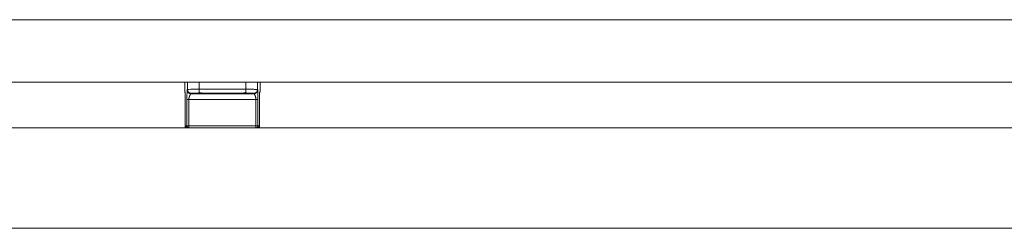
# Model space of a CAD drawing. Extents: x 1247 to 1730, y -17669 to 273.
# Drawn here: x 1267 to 1286, y -17617 to -17613 of the extents above; entities that cross this region are included whole.
import ezdxf

# ---------------------------------------------------------------- set-up
doc = ezdxf.new("R2010")
doc.units = 0
doc.header["$MEASUREMENT"] = 0
doc.layers.add('2D', color=7, linetype='CONTINUOUS', lineweight=20)

msp = doc.modelspace()

# ---------------------------------------------------------------- linework, layer by layer
at = {"layer": '2D', "extrusion": (0, 1, 2.22045e-16)}
for p, q in [((1269.858, -17614.346), (1269.858, -17614.533)), ((1269.858, -17614.346), (1269.858, -17614.533)), ((1269.858, -17614.346), (1269.858, -17614.533)), ((1269.913, -17614.494), (1269.906, -17614.502)), ((1269.913, -17614.494), (1269.906, -17614.502)), ((1269.913, -17614.346), (1269.913, -17614.494)), ((1269.913, -17614.346), (1269.913, -17614.494)), ((1270.149, -17614.346), (1270.149, -17614.492)), ((1271.091, -17614.492), (1270.149, -17614.492)), ((1271.091, -17614.346), (1271.091, -17614.492)), ((1271.091, -17614.492), (1271.091, -17614.566)), ((1271.327, -17614.346), (1271.327, -17614.494)), ((1271.327, -17614.346), (1271.327, -17614.494)), ((1271.335, -17614.502), (1271.327, -17614.494)), ((1271.335, -17614.502), (1271.327, -17614.494)), ((1271.383, -17614.346), (1271.383, -17614.533)), ((1271.383, -17614.346), (1271.383, -17614.533)), ((1271.383, -17614.346), (1271.383, -17614.533)), ((1269.866, -17614.541), (1269.858, -17614.533)), ((1269.869, -17615.272), (1269.869, -17614.699)), ((1269.869, -17615.272), (1269.869, -17614.699)), ((1269.869, -17615.272), (1269.869, -17614.699)), ((1269.903, -17614.696), (1269.903, -17615.232)), ((1269.903, -17614.696), (1269.903, -17615.232)), ((1271.298, -17614.697), (1269.942, -17614.697)), ((1269.942, -17614.697), (1269.942, -17615.233)), ((1269.942, -17614.697), (1269.942, -17615.233)), ((1269.991, -17614.574), (1269.984, -17614.581)), ((1271.256, -17614.581), (1269.984, -17614.581)), ((1271.256, -17614.581), (1269.984, -17614.581)), ((1271.006, -17614.57), (1270.235, -17614.57)), ((1271.256, -17614.581), (1271.249, -17614.574)), ((1271.298, -17615.233), (1271.298, -17614.697)), ((1271.298, -17615.233), (1271.298, -17614.697)), ((1271.338, -17615.232), (1271.337, -17614.696)), ((1271.338, -17615.232), (1271.337, -17614.696)), ((1271.373, -17614.559), (1271.372, -17615.272)), ((1271.372, -17614.699), (1271.372, -17615.272)), ((1271.372, -17614.699), (1271.372, -17614.699)), ((1271.372, -17614.699), (1271.372, -17615.272)), ((1271.372, -17614.699), (1271.372, -17614.699)), ((1271.383, -17614.533), (1271.374, -17614.541)), ((1269.874, -17615.232), (1269.903, -17615.232)), ((1269.942, -17615.233), (1269.942, -17615.272)), ((1269.942, -17615.233), (1271.298, -17615.233)), ((1269.942, -17615.233), (1269.942, -17615.272)), ((1269.942, -17615.272), (1271.298, -17615.272)), ((1269.942, -17615.272), (1269.942, -17615.272)), ((1269.942, -17615.272), (1271.298, -17615.272)), ((1269.942, -17615.272), (1269.942, -17615.272)), ((1271.298, -17615.272), (1271.298, -17615.233)), ((1271.298, -17615.272), (1271.298, -17615.233)), ((1271.298, -17615.272), (1271.299, -17615.272)), ((1271.298, -17615.272), (1271.299, -17615.272)), ((1271.338, -17615.232), (1271.367, -17615.232))]:
    msp.add_line(p, q, dxfattribs=at)
at = {"layer": '2D'}
msp.add_lwpolyline([(1252.591, -17615.272), (1360.61, -17615.272), (1360.61, -17617.299), (1252.591, -17617.299)], close=True, dxfattribs=at)
at = {"layer": '2D', "extrusion": (0, 2.22045e-16, -1)}
for centre, major_axis, ratio, start_param, end_param in [((1269.984, -17614.502), (-0.0557, 0.0557), 0.999695, -2.356042, -0.78555), ((1269.984, -17614.502), (-0.0557, 0.0557), 0.999695, -2.356042, -0.78555), ((1269.992, -17614.494), (-0.0557, 0.0557), 0.999695, -2.257889, -0.78555), ((1270.149, -17614.492), (0, -0.0787), 0, 0.344267, 1.570793), ((1269.897, -17614.533), (-0.0278, -0.0278), 0.999695, 0.079308, 0.78555), ((1269.897, -17614.533), (-0.0278, -0.0278), 0.999695, 0.079308, 0.78555), ((1269.905, -17614.541), (0.0278, 0.0278), 0.999695, -2.546148, -2.356042), ((1270.029, -17614.577), (0.0452, -0.0044), 0.027571, -3.12505, -3.07171), ((1270.235, -17614.531), (-0.0003, -0.0394), 0.403771, -0.019096, 0.000054), ((1270.339, -17614.534), (-0.0297, -0.0258), 0.999733, -0.855344, -0.656676), ((1271.249, -17614.535), (0.0034, -0.0392), 0.980396, 0.088691, 0.405101), ((1271.252, -17614.534), (-0.0297, -0.0258), 0.999726, -0.954129, -0.662364), ((1271.252, -17614.534), (-0.0167, -0.0356), 0.999306, -0.537915, -0.257924), ((1271.199, -17614.578), (0.0573, 0.0056), 0.024499, -0.06207, -0.014691), ((1271.146, -17614.533), (0.236, 0), 0.014545, 0, 0.017453), ((1271.146, -17614.533), (0.236, 0), 0.014545, 0, 0.017453), ((1269.942, -17615.232), (-0.0394, 0), 0.017452, -1.570802, -0.017456), ((1271.298, -17615.232), (0.0394, 0), 0.017452, 0.017456, 1.570802), ((1271.327, -17615.232), (0, -0.0394), 0.999848, -1.570796, -0.024495)]:
    msp.add_ellipse(centre, major_axis=major_axis, ratio=ratio, start_param=start_param, end_param=end_param, dxfattribs=at)
at = {"layer": '2D'}
for centre, major_axis, ratio, start_param, end_param in [((1270.149, -17614.494), (0.236, 0), 0.011636, 1.570796, 3.124139), ((1271.248, -17614.494), (0.0557, 0.0557), 0.999695, -2.257889, -0.785551), ((1271.256, -17614.502), (0.0557, 0.0557), 0.999695, -2.356042, -0.78555), ((1271.256, -17614.502), (0.0557, 0.0557), 0.999695, -2.356042, -0.78555), ((1269.908, -17614.699), (-0.0394, 0), 0, 0.000005, 0.017458), ((1269.908, -17614.699), (-0.0394, 0), 0, 0.000005, 0.017458), ((1269.942, -17614.696), (-0.0394, 0), 0.017452, 0.017456, 1.570802), ((1269.988, -17614.534), (0.0297, -0.0258), 0.999726, -0.954129, -0.662233), ((1269.988, -17614.534), (0.0167, -0.0356), 0.999306, -0.53793, -0.257944), ((1269.991, -17614.535), (-0.0034, -0.0392), 0.980396, 0.088691, 0.404658), ((1270.149, -17614.529), (0.0009, -0.0394), 0.063171, -0.344989, 0.000001), ((1270.901, -17614.534), (0.0297, -0.0258), 0.999733, -0.855344, -0.656503), ((1271.006, -17614.531), (0.0003, -0.0394), 0.403769, -0.019097, 0.000051), ((1271.298, -17614.696), (0.0394, 0), 0.017455, -1.570801, -0.017457), ((1271.343, -17614.533), (0.0278, -0.0278), 0.999695, 0.079228, 0.78555), ((1271.343, -17614.533), (0.0278, -0.0278), 0.999695, 0.079228, 0.78555), ((1271.335, -17614.541), (-0.0278, 0.0278), 0.999695, -2.546624, -2.356042), ((1269.913, -17615.232), (0, -0.0394), 0.999848, -1.570796, -0.024496), ((1269.942, -17615.232), (0, -0.0394), 0.999848, -1.570796, 0), ((1269.942, -17615.232), (0, -0.0394), 0.999848, -1.570796, 0), ((1271.298, -17615.232), (0, -0.0394), 0.999848, 0, 1.570796), ((1271.298, -17615.232), (0, -0.0394), 0.999848, 0, 1.570796)]:
    msp.add_ellipse(centre, major_axis=major_axis, ratio=ratio, start_param=start_param, end_param=end_param, dxfattribs=at)
for points, knots in [([(1246.607, -17613.087), (1259.93, -17613.087), (1273.253, -17613.087), (1299.926, -17613.087), (1313.275, -17613.087), (1339.948, -17613.087), (1353.271, -17613.087), (1366.594, -17613.087)], [0.0006553, 0.0006553, 0.0006553, 0.0006553, 0.3333333, 0.3333333, 0.6666667, 0.6666667, 0.9993447, 0.9993447, 0.9993447, 0.9993447]), ([(1246.607, -17614.346), (1259.93, -17614.346), (1273.253, -17614.346), (1299.926, -17614.346), (1313.275, -17614.346), (1339.948, -17614.346), (1353.271, -17614.346), (1366.594, -17614.346)], [0.0006553, 0.0006553, 0.0006553, 0.0006553, 0.3333333, 0.3333333, 0.6666667, 0.6666667, 0.9993447, 0.9993447, 0.9993447, 0.9993447]), ([(1269.906, -17614.502), (1269.906, -17614.502), (1269.905, -17614.503), (1269.905, -17614.505), (1269.905, -17614.507), (1269.905, -17614.51), (1269.905, -17614.515), (1269.905, -17614.519), (1269.904, -17614.524), (1269.904, -17614.531), (1269.904, -17614.537), (1269.904, -17614.545), (1269.904, -17614.553), (1269.904, -17614.561), (1269.904, -17614.571), (1269.904, -17614.581), (1269.903, -17614.591), (1269.903, -17614.602), (1269.903, -17614.614), (1269.903, -17614.625), (1269.903, -17614.638), (1269.903, -17614.652), (1269.903, -17614.665), (1269.903, -17614.68), (1269.903, -17614.696)], [0.0000006, 0.0000006, 0.0000006, 0.0000006, 0.125, 0.125, 0.125, 0.25, 0.25, 0.25, 0.375, 0.375, 0.375, 0.5, 0.5, 0.5, 0.625, 0.625, 0.625, 0.75, 0.75, 0.75, 0.875, 0.875, 0.875, 1, 1, 1, 1]), ([(1269.906, -17614.502), (1269.906, -17614.502), (1269.905, -17614.503), (1269.905, -17614.505), (1269.905, -17614.507), (1269.905, -17614.51), (1269.905, -17614.515), (1269.905, -17614.519), (1269.905, -17614.524), (1269.904, -17614.531), (1269.904, -17614.537), (1269.904, -17614.545), (1269.904, -17614.553), (1269.904, -17614.561), (1269.904, -17614.571), (1269.904, -17614.581), (1269.903, -17614.591), (1269.903, -17614.602), (1269.903, -17614.614), (1269.903, -17614.625), (1269.903, -17614.638), (1269.903, -17614.652), (1269.903, -17614.665), (1269.903, -17614.68), (1269.903, -17614.696)], [0.0000006, 0.0000006, 0.0000006, 0.0000006, 0.125, 0.125, 0.125, 0.25, 0.25, 0.25, 0.375, 0.375, 0.375, 0.5, 0.5, 0.5, 0.625, 0.625, 0.625, 0.75, 0.75, 0.75, 0.875, 0.875, 0.875, 1, 1, 1, 1]), ([(1271.327, -17614.494), (1271.327, -17614.494), (1271.325, -17614.494), (1271.323, -17614.494), (1271.32, -17614.494), (1271.317, -17614.494), (1271.312, -17614.494), (1271.307, -17614.493), (1271.302, -17614.493), (1271.295, -17614.493), (1271.288, -17614.493), (1271.281, -17614.493), (1271.272, -17614.493), (1271.263, -17614.493), (1271.254, -17614.492), (1271.244, -17614.492), (1271.234, -17614.492), (1271.223, -17614.492), (1271.212, -17614.492), (1271.2, -17614.492), (1271.188, -17614.492), (1271.175, -17614.492), (1271.162, -17614.492), (1271.148, -17614.492), (1271.134, -17614.492), (1271.12, -17614.492), (1271.106, -17614.492), (1271.091, -17614.492)], [0, 0, 0, 0, 0.111111, 0.111111, 0.111111, 0.222222, 0.222222, 0.222222, 0.333333, 0.333333, 0.333333, 0.444444, 0.444444, 0.444444, 0.555556, 0.555556, 0.555556, 0.666667, 0.666667, 0.666667, 0.777778, 0.777778, 0.777778, 0.888889, 0.888889, 0.888889, 1, 1, 1, 1]), ([(1271.337, -17614.696), (1271.337, -17614.695), (1271.337, -17614.695), (1271.337, -17614.694), (1271.337, -17614.691), (1271.337, -17614.689), (1271.337, -17614.686), (1271.337, -17614.683), (1271.337, -17614.68), (1271.337, -17614.677), (1271.337, -17614.674), (1271.337, -17614.67), (1271.337, -17614.667), (1271.337, -17614.664), (1271.337, -17614.661), (1271.337, -17614.658), (1271.337, -17614.656), (1271.337, -17614.654), (1271.337, -17614.652), (1271.337, -17614.65), (1271.337, -17614.649), (1271.337, -17614.648), (1271.337, -17614.644), (1271.337, -17614.641), (1271.337, -17614.638), (1271.337, -17614.634), (1271.337, -17614.631), (1271.337, -17614.627), (1271.337, -17614.624), (1271.337, -17614.62), (1271.337, -17614.617), (1271.337, -17614.616), (1271.337, -17614.615), (1271.337, -17614.614), (1271.337, -17614.611), (1271.337, -17614.609), (1271.337, -17614.607), (1271.337, -17614.603), (1271.337, -17614.6), (1271.337, -17614.596), (1271.337, -17614.593), (1271.337, -17614.59), (1271.337, -17614.587), (1271.337, -17614.585), (1271.337, -17614.583), (1271.337, -17614.581), (1271.337, -17614.58), (1271.337, -17614.578), (1271.337, -17614.577), (1271.337, -17614.574), (1271.337, -17614.571), (1271.337, -17614.568), (1271.337, -17614.565), (1271.337, -17614.562), (1271.337, -17614.56), (1271.337, -17614.557), (1271.337, -17614.555), (1271.336, -17614.553), (1271.336, -17614.553), (1271.336, -17614.552), (1271.336, -17614.552), (1271.336, -17614.549), (1271.336, -17614.547), (1271.336, -17614.544), (1271.336, -17614.542), (1271.336, -17614.54), (1271.336, -17614.537), (1271.336, -17614.535), (1271.336, -17614.533), (1271.336, -17614.531), (1271.336, -17614.531), (1271.336, -17614.531), (1271.336, -17614.531), (1271.336, -17614.529), (1271.336, -17614.527), (1271.336, -17614.525), (1271.336, -17614.524), (1271.336, -17614.522), (1271.336, -17614.52), (1271.336, -17614.519), (1271.336, -17614.517), (1271.336, -17614.516), (1271.336, -17614.515), (1271.336, -17614.515), (1271.336, -17614.515), (1271.336, -17614.514), (1271.336, -17614.513), (1271.336, -17614.512), (1271.335, -17614.511), (1271.335, -17614.51), (1271.335, -17614.509), (1271.335, -17614.508), (1271.335, -17614.507), (1271.335, -17614.506), (1271.335, -17614.506), (1271.335, -17614.506), (1271.335, -17614.505), (1271.335, -17614.505), (1271.335, -17614.505), (1271.335, -17614.504), (1271.335, -17614.504), (1271.335, -17614.503), (1271.335, -17614.503), (1271.335, -17614.503), (1271.335, -17614.502), (1271.335, -17614.502), (1271.335, -17614.502), (1271.335, -17614.502), (1271.335, -17614.502)], [0, 0, 0, 0, 0.0043755, 0.0043755, 0.0043755, 0.0274201, 0.0274201, 0.0274201, 0.0520007, 0.0520007, 0.0520007, 0.0782705, 0.0782705, 0.0782705, 0.1063918, 0.1063918, 0.1063918, 0.125, 0.125, 0.125, 0.1364829, 0.1364829, 0.1364829, 0.1685821, 0.1685821, 0.1685821, 0.2026452, 0.2026452, 0.2026452, 0.2384616, 0.2384616, 0.2384616, 0.25, 0.25, 0.25, 0.2756481, 0.2756481, 0.2756481, 0.3137262, 0.3137262, 0.3137262, 0.3522481, 0.3522481, 0.3522481, 0.375, 0.375, 0.375, 0.3908684, 0.3908684, 0.3908684, 0.4293993, 0.4293993, 0.4293993, 0.4679459, 0.4679459, 0.4679459, 0.5, 0.5, 0.5, 0.5065013, 0.5065013, 0.5065013, 0.5450497, 0.5450497, 0.5450497, 0.5835902, 0.5835902, 0.5835902, 0.6221285, 0.6221285, 0.6221285, 0.625, 0.625, 0.625, 0.6606707, 0.6606707, 0.6606707, 0.6992416, 0.6992416, 0.6992416, 0.7378086, 0.7378086, 0.7378086, 0.75, 0.75, 0.75, 0.7763333, 0.7763333, 0.7763333, 0.8147795, 0.8147795, 0.8147795, 0.8532274, 0.8532274, 0.8532274, 0.875, 0.875, 0.875, 0.8918232, 0.8918232, 0.8918232, 0.9305656, 0.9305656, 0.9305656, 0.9692253, 0.9692253, 0.9692253, 0.9999994, 0.9999994, 0.9999994, 0.9999994]), ([(1271.337, -17614.696), (1271.337, -17614.695), (1271.337, -17614.695), (1271.337, -17614.694), (1271.337, -17614.691), (1271.337, -17614.689), (1271.337, -17614.686), (1271.337, -17614.683), (1271.337, -17614.68), (1271.337, -17614.677), (1271.337, -17614.674), (1271.337, -17614.67), (1271.337, -17614.667), (1271.337, -17614.664), (1271.337, -17614.661), (1271.337, -17614.658), (1271.337, -17614.656), (1271.337, -17614.654), (1271.337, -17614.652), (1271.337, -17614.65), (1271.337, -17614.649), (1271.337, -17614.648), (1271.337, -17614.644), (1271.337, -17614.641), (1271.337, -17614.638), (1271.337, -17614.634), (1271.337, -17614.631), (1271.337, -17614.627), (1271.337, -17614.624), (1271.337, -17614.62), (1271.337, -17614.617), (1271.337, -17614.616), (1271.337, -17614.615), (1271.337, -17614.614), (1271.337, -17614.611), (1271.337, -17614.609), (1271.337, -17614.607), (1271.337, -17614.603), (1271.337, -17614.6), (1271.337, -17614.596), (1271.337, -17614.593), (1271.337, -17614.59), (1271.337, -17614.587), (1271.337, -17614.585), (1271.337, -17614.583), (1271.337, -17614.581), (1271.337, -17614.58), (1271.337, -17614.578), (1271.337, -17614.577), (1271.337, -17614.574), (1271.337, -17614.571), (1271.337, -17614.568), (1271.337, -17614.565), (1271.337, -17614.562), (1271.337, -17614.56), (1271.337, -17614.557), (1271.337, -17614.555), (1271.337, -17614.553), (1271.337, -17614.553), (1271.337, -17614.552), (1271.337, -17614.552), (1271.336, -17614.549), (1271.336, -17614.547), (1271.336, -17614.544), (1271.336, -17614.542), (1271.336, -17614.54), (1271.336, -17614.537), (1271.336, -17614.535), (1271.336, -17614.533), (1271.336, -17614.531), (1271.336, -17614.531), (1271.336, -17614.531), (1271.336, -17614.531), (1271.336, -17614.529), (1271.336, -17614.527), (1271.336, -17614.525), (1271.336, -17614.524), (1271.336, -17614.522), (1271.336, -17614.52), (1271.336, -17614.519), (1271.336, -17614.517), (1271.336, -17614.516), (1271.336, -17614.515), (1271.336, -17614.515), (1271.336, -17614.515), (1271.336, -17614.514), (1271.336, -17614.513), (1271.336, -17614.512), (1271.336, -17614.511), (1271.335, -17614.51), (1271.335, -17614.509), (1271.335, -17614.508), (1271.335, -17614.507), (1271.335, -17614.506), (1271.335, -17614.506), (1271.335, -17614.506), (1271.335, -17614.505), (1271.335, -17614.505), (1271.335, -17614.505), (1271.335, -17614.504), (1271.335, -17614.504), (1271.335, -17614.503), (1271.335, -17614.503), (1271.335, -17614.503), (1271.335, -17614.502), (1271.335, -17614.502), (1271.335, -17614.502), (1271.335, -17614.502), (1271.335, -17614.502)], [0, 0, 0, 0, 0.0043755, 0.0043755, 0.0043755, 0.0274201, 0.0274201, 0.0274201, 0.0520007, 0.0520007, 0.0520007, 0.0782705, 0.0782705, 0.0782705, 0.1063918, 0.1063918, 0.1063918, 0.125, 0.125, 0.125, 0.1364829, 0.1364829, 0.1364829, 0.1685821, 0.1685821, 0.1685821, 0.2026452, 0.2026452, 0.2026452, 0.2384616, 0.2384616, 0.2384616, 0.25, 0.25, 0.25, 0.2756481, 0.2756481, 0.2756481, 0.3137262, 0.3137262, 0.3137262, 0.3522481, 0.3522481, 0.3522481, 0.375, 0.375, 0.375, 0.3908684, 0.3908684, 0.3908684, 0.4293993, 0.4293993, 0.4293993, 0.4679459, 0.4679459, 0.4679459, 0.5, 0.5, 0.5, 0.5065013, 0.5065013, 0.5065013, 0.5450497, 0.5450497, 0.5450497, 0.5835902, 0.5835902, 0.5835902, 0.6221285, 0.6221285, 0.6221285, 0.625, 0.625, 0.625, 0.6606707, 0.6606707, 0.6606707, 0.6992416, 0.6992416, 0.6992416, 0.7378086, 0.7378086, 0.7378086, 0.75, 0.75, 0.75, 0.7763333, 0.7763333, 0.7763333, 0.8147795, 0.8147795, 0.8147795, 0.8532274, 0.8532274, 0.8532274, 0.875, 0.875, 0.875, 0.8918232, 0.8918232, 0.8918232, 0.9305656, 0.9305656, 0.9305656, 0.9692253, 0.9692253, 0.9692253, 0.9999994, 0.9999994, 0.9999994, 0.9999994]), ([(1269.867, -17614.559), (1269.865, -17614.556), (1269.864, -17614.554), (1269.86, -17614.547), (1269.859, -17614.543), (1269.858, -17614.537), (1269.858, -17614.535), (1269.858, -17614.533)], [0.079326, 0.079326, 0.079326, 0.079326, 0.3177529, 0.3177529, 0.6346904, 0.6346904, 0.788389, 0.788389, 0.788389, 0.788389]), ([(1269.869, -17614.699), (1269.869, -17614.688), (1269.869, -17614.678), (1269.869, -17614.668), (1269.869, -17614.658), (1269.869, -17614.649), (1269.869, -17614.639), (1269.869, -17614.63), (1269.868, -17614.621), (1269.868, -17614.613), (1269.868, -17614.604), (1269.868, -17614.596), (1269.868, -17614.589), (1269.868, -17614.582), (1269.868, -17614.575), (1269.868, -17614.569), (1269.868, -17614.564), (1269.867, -17614.558), (1269.867, -17614.554), (1269.867, -17614.55), (1269.867, -17614.547), (1269.867, -17614.545), (1269.866, -17614.543), (1269.866, -17614.541), (1269.866, -17614.541)], [0, 0, 0, 0, 0.125, 0.125, 0.125, 0.25, 0.25, 0.25, 0.375, 0.375, 0.375, 0.5, 0.5, 0.5, 0.625, 0.625, 0.625, 0.75, 0.75, 0.75, 0.875, 0.875, 0.875, 1, 1, 1, 1]), ([(1269.869, -17614.699), (1269.869, -17614.682), (1269.869, -17614.665), (1269.869, -17614.633), (1269.868, -17614.618), (1269.868, -17614.592), (1269.868, -17614.58), (1269.867, -17614.562), (1269.867, -17614.554), (1269.867, -17614.549), (1269.867, -17614.547), (1269.867, -17614.547)], [0, 0, 0, 0, 1.279682, 1.279682, 2.542088, 2.542088, 3.800208, 3.800208, 5.041809, 5.041809, 5.565104, 5.565104, 5.565104, 5.565104]), ([(1269.869, -17614.699), (1269.869, -17614.682), (1269.869, -17614.665), (1269.869, -17614.633), (1269.868, -17614.618), (1269.868, -17614.592), (1269.868, -17614.58), (1269.868, -17614.566), (1269.867, -17614.562), (1269.867, -17614.559)], [0, 0, 0, 0, 1.27981, 1.27981, 2.542234, 2.542234, 3.80032, 3.80032, 4.422667, 4.422667, 4.422667, 4.422667]), ([(1269.869, -17614.699), (1269.869, -17614.682), (1269.869, -17614.665), (1269.869, -17614.633), (1269.868, -17614.618), (1269.868, -17614.592), (1269.868, -17614.58), (1269.868, -17614.566), (1269.867, -17614.562), (1269.867, -17614.559)], [0, 0, 0, 0, 1.27981, 1.27981, 2.542234, 2.542234, 3.80032, 3.80032, 4.422667, 4.422667, 4.422667, 4.422667]), ([(1269.942, -17614.697), (1269.942, -17614.696), (1269.942, -17614.696), (1269.942, -17614.695), (1269.942, -17614.694), (1269.942, -17614.692), (1269.943, -17614.69), (1269.943, -17614.69), (1269.943, -17614.689), (1269.943, -17614.689), (1269.943, -17614.687), (1269.943, -17614.685), (1269.943, -17614.684), (1269.943, -17614.683), (1269.943, -17614.683), (1269.943, -17614.682), (1269.943, -17614.68), (1269.943, -17614.679), (1269.944, -17614.677), (1269.944, -17614.676), (1269.944, -17614.676), (1269.944, -17614.675), (1269.944, -17614.674), (1269.944, -17614.672), (1269.945, -17614.67), (1269.945, -17614.669), (1269.945, -17614.669), (1269.945, -17614.668), (1269.945, -17614.667), (1269.946, -17614.665), (1269.946, -17614.663), (1269.946, -17614.662), (1269.946, -17614.662), (1269.946, -17614.661), (1269.947, -17614.66), (1269.947, -17614.658), (1269.948, -17614.656), (1269.948, -17614.655), (1269.948, -17614.655), (1269.948, -17614.654), (1269.948, -17614.653), (1269.949, -17614.651), (1269.949, -17614.649), (1269.949, -17614.648), (1269.949, -17614.648), (1269.95, -17614.648), (1269.95, -17614.646), (1269.951, -17614.644), (1269.951, -17614.642), (1269.951, -17614.642), (1269.951, -17614.641), (1269.952, -17614.641), (1269.952, -17614.639), (1269.953, -17614.637), (1269.953, -17614.635), (1269.953, -17614.635), (1269.954, -17614.635), (1269.954, -17614.634), (1269.954, -17614.632), (1269.955, -17614.631), (1269.955, -17614.629), (1269.956, -17614.629), (1269.956, -17614.628), (1269.956, -17614.628), (1269.956, -17614.626), (1269.957, -17614.625), (1269.958, -17614.623), (1269.958, -17614.623), (1269.958, -17614.622), (1269.958, -17614.622), (1269.959, -17614.621), (1269.959, -17614.619), (1269.96, -17614.618), (1269.96, -17614.617), (1269.96, -17614.617), (1269.96, -17614.617), (1269.961, -17614.615), (1269.962, -17614.614), (1269.962, -17614.613), (1269.962, -17614.612), (1269.963, -17614.612), (1269.963, -17614.612), (1269.963, -17614.61), (1269.964, -17614.609), (1269.965, -17614.608), (1269.965, -17614.608), (1269.965, -17614.607), (1269.965, -17614.607), (1269.966, -17614.606), (1269.966, -17614.605), (1269.967, -17614.604), (1269.967, -17614.604), (1269.967, -17614.603), (1269.967, -17614.603), (1269.968, -17614.602), (1269.968, -17614.601), (1269.969, -17614.6), (1269.969, -17614.6), (1269.969, -17614.6), (1269.969, -17614.599), (1269.97, -17614.598), (1269.971, -17614.597), (1269.971, -17614.597), (1269.971, -17614.596), (1269.971, -17614.596), (1269.971, -17614.596), (1269.972, -17614.595), (1269.973, -17614.594), (1269.973, -17614.594), (1269.973, -17614.593), (1269.973, -17614.593), (1269.973, -17614.593), (1269.974, -17614.592), (1269.975, -17614.592), (1269.975, -17614.591), (1269.975, -17614.591), (1269.975, -17614.591), (1269.975, -17614.59), (1269.976, -17614.59), (1269.976, -17614.589), (1269.977, -17614.589), (1269.977, -17614.588), (1269.977, -17614.588), (1269.977, -17614.588), (1269.978, -17614.588), (1269.978, -17614.587), (1269.978, -17614.587), (1269.979, -17614.587), (1269.979, -17614.586), (1269.979, -17614.586), (1269.979, -17614.586), (1269.979, -17614.585), (1269.98, -17614.585), (1269.98, -17614.585), (1269.98, -17614.585), (1269.98, -17614.585), (1269.98, -17614.584), (1269.981, -17614.584), (1269.981, -17614.584), (1269.981, -17614.584), (1269.981, -17614.584), (1269.981, -17614.583), (1269.982, -17614.583), (1269.982, -17614.583), (1269.982, -17614.583), (1269.982, -17614.583), (1269.982, -17614.582), (1269.982, -17614.582), (1269.983, -17614.582), (1269.983, -17614.582), (1269.983, -17614.582), (1269.983, -17614.582), (1269.983, -17614.582), (1269.983, -17614.582), (1269.983, -17614.581), (1269.984, -17614.581), (1269.984, -17614.581), (1269.984, -17614.581), (1269.984, -17614.581), (1269.984, -17614.581), (1269.984, -17614.581), (1269.984, -17614.581), (1269.984, -17614.581), (1269.984, -17614.581), (1269.984, -17614.581), (1269.984, -17614.581), (1269.984, -17614.581), (1269.984, -17614.581), (1269.984, -17614.581)], [0, 0, 0, 0, 0.0070402, 0.0070402, 0.0070402, 0.0357143, 0.0357143, 0.0357143, 0.042758, 0.042758, 0.042758, 0.0714286, 0.0714286, 0.0714286, 0.0784732, 0.0784732, 0.0784732, 0.1071429, 0.1071429, 0.1071429, 0.114187, 0.114187, 0.114187, 0.1428571, 0.1428571, 0.1428571, 0.1499019, 0.1499019, 0.1499019, 0.1785714, 0.1785714, 0.1785714, 0.1856191, 0.1856191, 0.1856191, 0.2142857, 0.2142857, 0.2142857, 0.2213323, 0.2213323, 0.2213323, 0.25, 0.25, 0.25, 0.2570469, 0.2570469, 0.2570469, 0.2857143, 0.2857143, 0.2857143, 0.2927601, 0.2927601, 0.2927601, 0.3214286, 0.3214286, 0.3214286, 0.3284768, 0.3284768, 0.3284768, 0.3571429, 0.3571429, 0.3571429, 0.3641956, 0.3641956, 0.3641956, 0.3928571, 0.3928571, 0.3928571, 0.3999118, 0.3999118, 0.3999118, 0.4285714, 0.4285714, 0.4285714, 0.4356332, 0.4356332, 0.4356332, 0.4642857, 0.4642857, 0.4642857, 0.4713443, 0.4713443, 0.4713443, 0.5, 0.5, 0.5, 0.5070602, 0.5070602, 0.5070602, 0.5357143, 0.5357143, 0.5357143, 0.5427755, 0.5427755, 0.5427755, 0.5714286, 0.5714286, 0.5714286, 0.5784912, 0.5784912, 0.5784912, 0.6071429, 0.6071429, 0.6071429, 0.6142066, 0.6142066, 0.6142066, 0.6428571, 0.6428571, 0.6428571, 0.6499226, 0.6499226, 0.6499226, 0.6785714, 0.6785714, 0.6785714, 0.6856364, 0.6856364, 0.6856364, 0.7142857, 0.7142857, 0.7142857, 0.7213522, 0.7213522, 0.7213522, 0.75, 0.75, 0.75, 0.7570684, 0.7570684, 0.7570684, 0.7857143, 0.7857143, 0.7857143, 0.7927868, 0.7927868, 0.7927868, 0.8214286, 0.8214286, 0.8214286, 0.8285029, 0.8285029, 0.8285029, 0.8571429, 0.8571429, 0.8571429, 0.8642176, 0.8642176, 0.8642176, 0.8928571, 0.8928571, 0.8928571, 0.8999315, 0.8999315, 0.8999315, 0.9285714, 0.9285714, 0.9285714, 0.9356483, 0.9356483, 0.9356483, 0.9642857, 0.9642857, 0.9642857, 0.9713625, 0.9713625, 0.9713625, 0.9999995, 0.9999995, 0.9999995, 0.9999995]), ([(1269.942, -17614.697), (1269.942, -17614.696), (1269.942, -17614.696), (1269.942, -17614.695), (1269.942, -17614.694), (1269.942, -17614.692), (1269.943, -17614.69), (1269.943, -17614.69), (1269.943, -17614.689), (1269.943, -17614.689), (1269.943, -17614.687), (1269.943, -17614.685), (1269.943, -17614.684), (1269.943, -17614.683), (1269.943, -17614.683), (1269.943, -17614.682), (1269.943, -17614.68), (1269.944, -17614.679), (1269.944, -17614.677), (1269.944, -17614.676), (1269.944, -17614.676), (1269.944, -17614.675), (1269.944, -17614.674), (1269.944, -17614.672), (1269.945, -17614.67), (1269.945, -17614.669), (1269.945, -17614.669), (1269.945, -17614.668), (1269.945, -17614.667), (1269.946, -17614.665), (1269.946, -17614.663), (1269.946, -17614.662), (1269.946, -17614.662), (1269.946, -17614.661), (1269.947, -17614.66), (1269.947, -17614.658), (1269.948, -17614.656), (1269.948, -17614.655), (1269.948, -17614.655), (1269.948, -17614.654), (1269.948, -17614.653), (1269.949, -17614.651), (1269.949, -17614.649), (1269.949, -17614.648), (1269.95, -17614.648), (1269.95, -17614.648), (1269.95, -17614.646), (1269.951, -17614.644), (1269.951, -17614.642), (1269.951, -17614.642), (1269.951, -17614.641), (1269.952, -17614.641), (1269.952, -17614.639), (1269.953, -17614.637), (1269.953, -17614.635), (1269.953, -17614.635), (1269.954, -17614.635), (1269.954, -17614.634), (1269.954, -17614.632), (1269.955, -17614.631), (1269.955, -17614.629), (1269.956, -17614.629), (1269.956, -17614.628), (1269.956, -17614.628), (1269.957, -17614.626), (1269.957, -17614.625), (1269.958, -17614.623), (1269.958, -17614.623), (1269.958, -17614.622), (1269.958, -17614.622), (1269.959, -17614.621), (1269.959, -17614.619), (1269.96, -17614.618), (1269.96, -17614.617), (1269.96, -17614.617), (1269.96, -17614.617), (1269.961, -17614.615), (1269.962, -17614.614), (1269.962, -17614.613), (1269.962, -17614.612), (1269.963, -17614.612), (1269.963, -17614.612), (1269.963, -17614.61), (1269.964, -17614.609), (1269.965, -17614.608), (1269.965, -17614.608), (1269.965, -17614.607), (1269.965, -17614.607), (1269.966, -17614.606), (1269.966, -17614.605), (1269.967, -17614.604), (1269.967, -17614.604), (1269.967, -17614.603), (1269.967, -17614.603), (1269.968, -17614.602), (1269.968, -17614.601), (1269.969, -17614.6), (1269.969, -17614.6), (1269.969, -17614.6), (1269.969, -17614.599), (1269.97, -17614.598), (1269.971, -17614.597), (1269.971, -17614.597), (1269.971, -17614.596), (1269.971, -17614.596), (1269.972, -17614.596), (1269.972, -17614.595), (1269.973, -17614.594), (1269.973, -17614.594), (1269.973, -17614.593), (1269.973, -17614.593), (1269.974, -17614.593), (1269.974, -17614.592), (1269.975, -17614.592), (1269.975, -17614.591), (1269.975, -17614.591), (1269.975, -17614.591), (1269.975, -17614.59), (1269.976, -17614.59), (1269.976, -17614.589), (1269.977, -17614.589), (1269.977, -17614.588), (1269.977, -17614.588), (1269.977, -17614.588), (1269.978, -17614.588), (1269.978, -17614.587), (1269.978, -17614.587), (1269.979, -17614.587), (1269.979, -17614.586), (1269.979, -17614.586), (1269.979, -17614.586), (1269.98, -17614.585), (1269.98, -17614.585), (1269.98, -17614.585), (1269.98, -17614.585), (1269.98, -17614.585), (1269.981, -17614.584), (1269.981, -17614.584), (1269.981, -17614.584), (1269.981, -17614.584), (1269.981, -17614.584), (1269.981, -17614.583), (1269.982, -17614.583), (1269.982, -17614.583), (1269.982, -17614.583), (1269.982, -17614.583), (1269.982, -17614.582), (1269.982, -17614.582), (1269.983, -17614.582), (1269.983, -17614.582), (1269.983, -17614.582), (1269.983, -17614.582), (1269.983, -17614.582), (1269.983, -17614.582), (1269.983, -17614.581), (1269.984, -17614.581), (1269.984, -17614.581), (1269.984, -17614.581), (1269.984, -17614.581), (1269.984, -17614.581), (1269.984, -17614.581), (1269.984, -17614.581), (1269.984, -17614.581), (1269.984, -17614.581), (1269.984, -17614.581), (1269.984, -17614.581), (1269.984, -17614.581), (1269.984, -17614.581), (1269.984, -17614.581)], [0, 0, 0, 0, 0.0070402, 0.0070402, 0.0070402, 0.0357143, 0.0357143, 0.0357143, 0.042758, 0.042758, 0.042758, 0.0714286, 0.0714286, 0.0714286, 0.0784732, 0.0784732, 0.0784732, 0.1071429, 0.1071429, 0.1071429, 0.114187, 0.114187, 0.114187, 0.1428571, 0.1428571, 0.1428571, 0.1499019, 0.1499019, 0.1499019, 0.1785714, 0.1785714, 0.1785714, 0.1856191, 0.1856191, 0.1856191, 0.2142857, 0.2142857, 0.2142857, 0.2213323, 0.2213323, 0.2213323, 0.25, 0.25, 0.25, 0.2570469, 0.2570469, 0.2570469, 0.2857143, 0.2857143, 0.2857143, 0.2927601, 0.2927601, 0.2927601, 0.3214286, 0.3214286, 0.3214286, 0.3284768, 0.3284768, 0.3284768, 0.3571429, 0.3571429, 0.3571429, 0.3641956, 0.3641956, 0.3641956, 0.3928571, 0.3928571, 0.3928571, 0.3999118, 0.3999118, 0.3999118, 0.4285714, 0.4285714, 0.4285714, 0.4356332, 0.4356332, 0.4356332, 0.4642857, 0.4642857, 0.4642857, 0.4713443, 0.4713443, 0.4713443, 0.5, 0.5, 0.5, 0.5070602, 0.5070602, 0.5070602, 0.5357143, 0.5357143, 0.5357143, 0.5427755, 0.5427755, 0.5427755, 0.5714286, 0.5714286, 0.5714286, 0.5784912, 0.5784912, 0.5784912, 0.6071429, 0.6071429, 0.6071429, 0.6142066, 0.6142066, 0.6142066, 0.6428571, 0.6428571, 0.6428571, 0.6499226, 0.6499226, 0.6499226, 0.6785714, 0.6785714, 0.6785714, 0.6856364, 0.6856364, 0.6856364, 0.7142857, 0.7142857, 0.7142857, 0.7213522, 0.7213522, 0.7213522, 0.75, 0.75, 0.75, 0.7570684, 0.7570684, 0.7570684, 0.7857143, 0.7857143, 0.7857143, 0.7927868, 0.7927868, 0.7927868, 0.8214286, 0.8214286, 0.8214286, 0.8285029, 0.8285029, 0.8285029, 0.8571429, 0.8571429, 0.8571429, 0.8642176, 0.8642176, 0.8642176, 0.8928571, 0.8928571, 0.8928571, 0.8999315, 0.8999315, 0.8999315, 0.9285714, 0.9285714, 0.9285714, 0.9356483, 0.9356483, 0.9356483, 0.9642857, 0.9642857, 0.9642857, 0.9713625, 0.9713625, 0.9713625, 0.9999995, 0.9999995, 0.9999995, 0.9999995]), ([(1269.984, -17614.573), (1269.985, -17614.573), (1269.986, -17614.572), (1269.988, -17614.572), (1269.988, -17614.572), (1269.989, -17614.572), (1269.989, -17614.572), (1269.991, -17614.572), (1269.993, -17614.572), (1269.996, -17614.572), (1269.997, -17614.572), (1269.998, -17614.572), (1269.999, -17614.572), (1270.002, -17614.572), (1270.005, -17614.571), (1270.008, -17614.571), (1270.01, -17614.571), (1270.012, -17614.571), (1270.015, -17614.571), (1270.017, -17614.571), (1270.02, -17614.571), (1270.024, -17614.571), (1270.027, -17614.571), (1270.031, -17614.57), (1270.035, -17614.57), (1270.037, -17614.57), (1270.04, -17614.57), (1270.043, -17614.57), (1270.048, -17614.57), (1270.053, -17614.57), (1270.058, -17614.569), (1270.06, -17614.569), (1270.063, -17614.569), (1270.065, -17614.569), (1270.072, -17614.569), (1270.079, -17614.569), (1270.087, -17614.568), (1270.088, -17614.568), (1270.089, -17614.568), (1270.09, -17614.568), (1270.099, -17614.568), (1270.109, -17614.568), (1270.118, -17614.567), (1270.118, -17614.567), (1270.119, -17614.567), (1270.119, -17614.567), (1270.129, -17614.567), (1270.14, -17614.566), (1270.149, -17614.566)], [0, 0, 0, 0, 0.107587, 0.107587, 0.107587, 0.125, 0.125, 0.125, 0.219049, 0.219049, 0.219049, 0.25, 0.25, 0.25, 0.328309, 0.328309, 0.328309, 0.375, 0.375, 0.375, 0.434944, 0.434944, 0.434944, 0.5, 0.5, 0.5, 0.545136, 0.545136, 0.545136, 0.625, 0.625, 0.625, 0.655965, 0.655965, 0.655965, 0.75, 0.75, 0.75, 0.76352, 0.76352, 0.76352, 0.873364, 0.873364, 0.873364, 0.875, 0.875, 0.875, 1, 1, 1, 1]), ([(1269.991, -17614.574), (1269.99, -17614.574), (1269.989, -17614.574), (1269.988, -17614.574), (1269.987, -17614.574), (1269.986, -17614.573), (1269.986, -17614.573), (1269.985, -17614.573), (1269.985, -17614.573), (1269.985, -17614.573), (1269.984, -17614.573), (1269.984, -17614.573), (1269.984, -17614.573)], [0, 0, 0, 0, 0.25, 0.25, 0.25, 0.5, 0.5, 0.5, 0.75, 0.75, 0.75, 1, 1, 1, 1]), ([(1270.339, -17614.573), (1270.339, -17614.573), (1270.339, -17614.574), (1270.336, -17614.574), (1270.334, -17614.574), (1270.331, -17614.574), (1270.327, -17614.574), (1270.323, -17614.575), (1270.317, -17614.575), (1270.311, -17614.575), (1270.305, -17614.575), (1270.297, -17614.575), (1270.289, -17614.575), (1270.281, -17614.576), (1270.272, -17614.576), (1270.263, -17614.576), (1270.253, -17614.576), (1270.243, -17614.576), (1270.232, -17614.576), (1270.222, -17614.576), (1270.211, -17614.576), (1270.199, -17614.576), (1270.188, -17614.576), (1270.177, -17614.576), (1270.165, -17614.576), (1270.154, -17614.576), (1270.142, -17614.576), (1270.131, -17614.576), (1270.119, -17614.576), (1270.108, -17614.576), (1270.097, -17614.576), (1270.087, -17614.576), (1270.076, -17614.576), (1270.067, -17614.576), (1270.057, -17614.576), (1270.048, -17614.576), (1270.04, -17614.575), (1270.032, -17614.575), (1270.024, -17614.575), (1270.018, -17614.575), (1270.011, -17614.575), (1270.006, -17614.575), (1270.001, -17614.574), (1269.997, -17614.574), (1269.993, -17614.574), (1269.991, -17614.574)], [0, 0, 0, 0, 0.066667, 0.066667, 0.066667, 0.133333, 0.133333, 0.133333, 0.2, 0.2, 0.2, 0.266667, 0.266667, 0.266667, 0.333333, 0.333333, 0.333333, 0.4, 0.4, 0.4, 0.466667, 0.466667, 0.466667, 0.533333, 0.533333, 0.533333, 0.6, 0.6, 0.6, 0.666667, 0.666667, 0.666667, 0.733333, 0.733333, 0.733333, 0.8, 0.8, 0.8, 0.866667, 0.866667, 0.866667, 0.933333, 0.933333, 0.933333, 1, 1, 1, 1]), ([(1270.15, -17614.568), (1270.132, -17614.569), (1270.113, -17614.569), (1270.08, -17614.57), (1270.064, -17614.57), (1270.036, -17614.571), (1270.024, -17614.571), (1270.006, -17614.572), (1269.999, -17614.572), (1269.995, -17614.572), (1269.994, -17614.572), (1269.994, -17614.572)], [0, 0, 0, 0, 1.405399, 1.405399, 2.789554, 2.789554, 4.171544, 4.171544, 5.536914, 5.536914, 5.898678, 5.898678, 5.898678, 5.898678]), ([(1270.149, -17614.566), (1270.155, -17614.566), (1270.16, -17614.566), (1270.165, -17614.566), (1270.171, -17614.566), (1270.176, -17614.566), (1270.182, -17614.566), (1270.187, -17614.566), (1270.193, -17614.567), (1270.199, -17614.567), (1270.205, -17614.568), (1270.211, -17614.569), (1270.217, -17614.569), (1270.223, -17614.57), (1270.229, -17614.57), (1270.235, -17614.57)], [0, 0, 0, 0, 0.2, 0.2, 0.2, 0.4, 0.4, 0.4, 0.6, 0.6, 0.6, 0.8, 0.8, 0.8, 0.9999975, 0.9999975, 0.9999975, 0.9999975]), ([(1270.234, -17614.57), (1270.217, -17614.57), (1270.198, -17614.569), (1270.17, -17614.568), (1270.16, -17614.568), (1270.15, -17614.568)], [0, 0, 0, 0, 1.419106, 1.419106, 2.169212, 2.169212, 2.169212, 2.169212]), ([(1270.333, -17614.573), (1270.333, -17614.573), (1270.333, -17614.573), (1270.332, -17614.572), (1270.331, -17614.572), (1270.326, -17614.572), (1270.321, -17614.572), (1270.307, -17614.572), (1270.297, -17614.571), (1270.273, -17614.571), (1270.258, -17614.571), (1270.239, -17614.571), (1270.237, -17614.57), (1270.234, -17614.57)], [1.065264, 1.065264, 1.065264, 1.065264, 1.229957, 1.229957, 1.730719, 1.730719, 2.6404, 2.6404, 3.896524, 3.896524, 5.270776, 5.270776, 5.474337, 5.474337, 5.474337, 5.474337]), ([(1270.235, -17614.57), (1270.243, -17614.571), (1270.251, -17614.571), (1270.259, -17614.571), (1270.267, -17614.571), (1270.274, -17614.571), (1270.281, -17614.571), (1270.288, -17614.571), (1270.294, -17614.571), (1270.3, -17614.571), (1270.305, -17614.571), (1270.311, -17614.572), (1270.315, -17614.572), (1270.32, -17614.572), (1270.324, -17614.572), (1270.328, -17614.572), (1270.331, -17614.572), (1270.334, -17614.573), (1270.336, -17614.573), (1270.338, -17614.573), (1270.339, -17614.573), (1270.339, -17614.573)], [0, 0, 0, 0, 0.142857, 0.142857, 0.142857, 0.285714, 0.285714, 0.285714, 0.428571, 0.428571, 0.428571, 0.571429, 0.571429, 0.571429, 0.714286, 0.714286, 0.714286, 0.857143, 0.857143, 0.857143, 1, 1, 1, 1]), ([(1270.901, -17614.573), (1270.901, -17614.573), (1270.903, -17614.573), (1270.905, -17614.573), (1270.907, -17614.572), (1270.91, -17614.572), (1270.914, -17614.572), (1270.918, -17614.572), (1270.923, -17614.572), (1270.929, -17614.572), (1270.934, -17614.571), (1270.941, -17614.571), (1270.948, -17614.571), (1270.956, -17614.571), (1270.965, -17614.571), (1270.975, -17614.571), (1270.984, -17614.571), (1270.995, -17614.571), (1271.006, -17614.57)], [0, 0, 0, 0, 0.166667, 0.166667, 0.166667, 0.333333, 0.333333, 0.333333, 0.5, 0.5, 0.5, 0.666667, 0.666667, 0.666667, 0.833333, 0.833333, 0.833333, 1, 1, 1, 1]), ([(1271.249, -17614.574), (1271.247, -17614.574), (1271.244, -17614.574), (1271.239, -17614.574), (1271.235, -17614.575), (1271.229, -17614.575), (1271.223, -17614.575), (1271.216, -17614.575), (1271.209, -17614.575), (1271.201, -17614.575), (1271.192, -17614.576), (1271.183, -17614.576), (1271.174, -17614.576), (1271.164, -17614.576), (1271.154, -17614.576), (1271.143, -17614.576), (1271.133, -17614.576), (1271.121, -17614.576), (1271.11, -17614.576), (1271.099, -17614.576), (1271.087, -17614.576), (1271.076, -17614.576), (1271.064, -17614.576), (1271.053, -17614.576), (1271.041, -17614.576), (1271.03, -17614.576), (1271.019, -17614.576), (1271.008, -17614.576), (1270.998, -17614.576), (1270.987, -17614.576), (1270.978, -17614.576), (1270.968, -17614.576), (1270.959, -17614.576), (1270.951, -17614.575), (1270.943, -17614.575), (1270.936, -17614.575), (1270.93, -17614.575), (1270.923, -17614.575), (1270.918, -17614.575), (1270.914, -17614.574), (1270.909, -17614.574), (1270.906, -17614.574), (1270.904, -17614.574), (1270.902, -17614.574), (1270.901, -17614.573), (1270.901, -17614.573)], [0, 0, 0, 0, 0.066667, 0.066667, 0.066667, 0.133333, 0.133333, 0.133333, 0.2, 0.2, 0.2, 0.266667, 0.266667, 0.266667, 0.333333, 0.333333, 0.333333, 0.4, 0.4, 0.4, 0.466667, 0.466667, 0.466667, 0.533333, 0.533333, 0.533333, 0.6, 0.6, 0.6, 0.666667, 0.666667, 0.666667, 0.733333, 0.733333, 0.733333, 0.8, 0.8, 0.8, 0.866667, 0.866667, 0.866667, 0.933333, 0.933333, 0.933333, 1, 1, 1, 1]), ([(1271.006, -17614.57), (1270.989, -17614.571), (1270.973, -17614.571), (1270.946, -17614.571), (1270.934, -17614.571), (1270.916, -17614.572), (1270.91, -17614.572), (1270.908, -17614.573), (1270.908, -17614.573), (1270.908, -17614.573)], [0, 0, 0, 0, 1.425446, 1.425446, 2.828718, 2.828718, 4.206248, 4.206248, 4.400381, 4.400381, 4.400381, 4.400381]), ([(1271.006, -17614.57), (1271.011, -17614.57), (1271.017, -17614.57), (1271.023, -17614.569), (1271.029, -17614.569), (1271.036, -17614.568), (1271.043, -17614.567), (1271.05, -17614.567), (1271.058, -17614.566), (1271.066, -17614.566), (1271.074, -17614.565), (1271.082, -17614.565), (1271.091, -17614.566)], [0.000005, 0.000005, 0.000005, 0.000005, 0.25, 0.25, 0.25, 0.5, 0.5, 0.5, 0.75, 0.75, 0.75, 1, 1, 1, 1]), ([(1271.09, -17614.568), (1271.07, -17614.568), (1271.049, -17614.569), (1271.022, -17614.57), (1271.014, -17614.57), (1271.006, -17614.57)], [0, 0, 0, 0, 1.544875, 1.544875, 2.167672, 2.167672, 2.167672, 2.167672]), ([(1271.246, -17614.572), (1271.246, -17614.572), (1271.246, -17614.572), (1271.245, -17614.572), (1271.244, -17614.572), (1271.238, -17614.572), (1271.233, -17614.572), (1271.219, -17614.571), (1271.208, -17614.571), (1271.183, -17614.57), (1271.168, -17614.57), (1271.135, -17614.569), (1271.117, -17614.569), (1271.096, -17614.568), (1271.093, -17614.568), (1271.09, -17614.568)], [0.636685, 0.636685, 0.636685, 0.636685, 0.828211, 0.828211, 1.355367, 1.355367, 2.30529, 2.30529, 3.571736, 3.571736, 4.934076, 4.934076, 6.315512, 6.315512, 6.541306, 6.541306, 6.541306, 6.541306]), ([(1271.091, -17614.566), (1271.1, -17614.566), (1271.109, -17614.567), (1271.118, -17614.567), (1271.127, -17614.567), (1271.135, -17614.568), (1271.144, -17614.568), (1271.153, -17614.568), (1271.163, -17614.569), (1271.171, -17614.569), (1271.18, -17614.569), (1271.189, -17614.57), (1271.196, -17614.57), (1271.203, -17614.57), (1271.21, -17614.57), (1271.215, -17614.571), (1271.221, -17614.571), (1271.226, -17614.571), (1271.23, -17614.571), (1271.234, -17614.571), (1271.237, -17614.571), (1271.24, -17614.572), (1271.243, -17614.572), (1271.246, -17614.572), (1271.248, -17614.572), (1271.25, -17614.572), (1271.252, -17614.572), (1271.253, -17614.572), (1271.255, -17614.573), (1271.256, -17614.573), (1271.256, -17614.573)], [0, 0, 0, 0, 0.1, 0.1, 0.1, 0.2, 0.2, 0.2, 0.3, 0.3, 0.3, 0.4, 0.4, 0.4, 0.5, 0.5, 0.5, 0.6, 0.6, 0.6, 0.7, 0.7, 0.7, 0.8, 0.8, 0.8, 0.9, 0.9, 0.9, 1, 1, 1, 1]), ([(1271.256, -17614.573), (1271.256, -17614.573), (1271.256, -17614.573), (1271.256, -17614.573), (1271.256, -17614.573), (1271.255, -17614.573), (1271.255, -17614.573), (1271.254, -17614.573), (1271.254, -17614.573), (1271.253, -17614.574), (1271.252, -17614.574), (1271.251, -17614.574), (1271.249, -17614.574)], [0, 0, 0, 0, 0.25, 0.25, 0.25, 0.5, 0.5, 0.5, 0.75, 0.75, 0.75, 1, 1, 1, 1]), ([(1271.256, -17614.581), (1271.256, -17614.581), (1271.256, -17614.581), (1271.256, -17614.581), (1271.256, -17614.581), (1271.256, -17614.581), (1271.257, -17614.581), (1271.257, -17614.581), (1271.257, -17614.582), (1271.257, -17614.582), (1271.258, -17614.582), (1271.258, -17614.582), (1271.258, -17614.583), (1271.259, -17614.583), (1271.259, -17614.583), (1271.259, -17614.584), (1271.26, -17614.584), (1271.26, -17614.585), (1271.261, -17614.585), (1271.261, -17614.586), (1271.262, -17614.586), (1271.262, -17614.587), (1271.263, -17614.587), (1271.263, -17614.588), (1271.264, -17614.589), (1271.264, -17614.589), (1271.265, -17614.59), (1271.265, -17614.591), (1271.266, -17614.592), (1271.267, -17614.593), (1271.267, -17614.594), (1271.268, -17614.595), (1271.269, -17614.596), (1271.269, -17614.597), (1271.27, -17614.598), (1271.271, -17614.599), (1271.271, -17614.6), (1271.272, -17614.601), (1271.273, -17614.602), (1271.274, -17614.604), (1271.274, -17614.605), (1271.275, -17614.607), (1271.276, -17614.608), (1271.277, -17614.609), (1271.277, -17614.611), (1271.278, -17614.613), (1271.279, -17614.614), (1271.28, -17614.616), (1271.28, -17614.618), (1271.281, -17614.619), (1271.282, -17614.621), (1271.283, -17614.623), (1271.283, -17614.625), (1271.284, -17614.627), (1271.285, -17614.629), (1271.286, -17614.631), (1271.286, -17614.633), (1271.287, -17614.635), (1271.288, -17614.638), (1271.289, -17614.64), (1271.289, -17614.642), (1271.29, -17614.644), (1271.291, -17614.647), (1271.291, -17614.649), (1271.292, -17614.651), (1271.292, -17614.653), (1271.293, -17614.656), (1271.293, -17614.658), (1271.294, -17614.661), (1271.294, -17614.663), (1271.295, -17614.665), (1271.295, -17614.668), (1271.296, -17614.67), (1271.296, -17614.672), (1271.296, -17614.675), (1271.297, -17614.677), (1271.297, -17614.679), (1271.297, -17614.681), (1271.297, -17614.684), (1271.298, -17614.686), (1271.298, -17614.688), (1271.298, -17614.69), (1271.298, -17614.692), (1271.298, -17614.695), (1271.298, -17614.697)], [0.0000005, 0.0000005, 0.0000005, 0.0000005, 0.0357143, 0.0357143, 0.0357143, 0.0714286, 0.0714286, 0.0714286, 0.1071429, 0.1071429, 0.1071429, 0.1428571, 0.1428571, 0.1428571, 0.1785714, 0.1785714, 0.1785714, 0.2142857, 0.2142857, 0.2142857, 0.25, 0.25, 0.25, 0.2857143, 0.2857143, 0.2857143, 0.3214286, 0.3214286, 0.3214286, 0.3571429, 0.3571429, 0.3571429, 0.3928571, 0.3928571, 0.3928571, 0.4285714, 0.4285714, 0.4285714, 0.4642857, 0.4642857, 0.4642857, 0.5, 0.5, 0.5, 0.5357143, 0.5357143, 0.5357143, 0.5714286, 0.5714286, 0.5714286, 0.6071429, 0.6071429, 0.6071429, 0.6428571, 0.6428571, 0.6428571, 0.6785714, 0.6785714, 0.6785714, 0.7142857, 0.7142857, 0.7142857, 0.75, 0.75, 0.75, 0.7857143, 0.7857143, 0.7857143, 0.8214286, 0.8214286, 0.8214286, 0.8571429, 0.8571429, 0.8571429, 0.8928571, 0.8928571, 0.8928571, 0.9285714, 0.9285714, 0.9285714, 0.9642857, 0.9642857, 0.9642857, 1, 1, 1, 1]), ([(1271.256, -17614.581), (1271.256, -17614.581), (1271.256, -17614.581), (1271.256, -17614.581), (1271.256, -17614.581), (1271.257, -17614.581), (1271.257, -17614.581), (1271.257, -17614.581), (1271.257, -17614.582), (1271.257, -17614.582), (1271.258, -17614.582), (1271.258, -17614.582), (1271.258, -17614.583), (1271.259, -17614.583), (1271.259, -17614.583), (1271.259, -17614.584), (1271.26, -17614.584), (1271.26, -17614.585), (1271.261, -17614.585), (1271.261, -17614.586), (1271.262, -17614.586), (1271.262, -17614.587), (1271.263, -17614.587), (1271.263, -17614.588), (1271.264, -17614.589), (1271.264, -17614.589), (1271.265, -17614.59), (1271.265, -17614.591), (1271.266, -17614.592), (1271.267, -17614.593), (1271.267, -17614.594), (1271.268, -17614.595), (1271.269, -17614.596), (1271.269, -17614.597), (1271.27, -17614.598), (1271.271, -17614.599), (1271.271, -17614.6), (1271.272, -17614.601), (1271.273, -17614.602), (1271.274, -17614.604), (1271.274, -17614.605), (1271.275, -17614.607), (1271.276, -17614.608), (1271.277, -17614.609), (1271.277, -17614.611), (1271.278, -17614.613), (1271.279, -17614.614), (1271.28, -17614.616), (1271.28, -17614.618), (1271.281, -17614.619), (1271.282, -17614.621), (1271.283, -17614.623), (1271.284, -17614.625), (1271.284, -17614.627), (1271.285, -17614.629), (1271.286, -17614.631), (1271.286, -17614.633), (1271.287, -17614.635), (1271.288, -17614.638), (1271.289, -17614.64), (1271.289, -17614.642), (1271.29, -17614.644), (1271.291, -17614.647), (1271.291, -17614.649), (1271.292, -17614.651), (1271.292, -17614.653), (1271.293, -17614.656), (1271.293, -17614.658), (1271.294, -17614.661), (1271.294, -17614.663), (1271.295, -17614.665), (1271.295, -17614.668), (1271.296, -17614.67), (1271.296, -17614.672), (1271.296, -17614.675), (1271.297, -17614.677), (1271.297, -17614.679), (1271.297, -17614.681), (1271.297, -17614.684), (1271.298, -17614.686), (1271.298, -17614.688), (1271.298, -17614.69), (1271.298, -17614.692), (1271.298, -17614.695), (1271.298, -17614.697)], [0.0000005, 0.0000005, 0.0000005, 0.0000005, 0.0357143, 0.0357143, 0.0357143, 0.0714286, 0.0714286, 0.0714286, 0.1071429, 0.1071429, 0.1071429, 0.1428571, 0.1428571, 0.1428571, 0.1785714, 0.1785714, 0.1785714, 0.2142857, 0.2142857, 0.2142857, 0.25, 0.25, 0.25, 0.2857143, 0.2857143, 0.2857143, 0.3214286, 0.3214286, 0.3214286, 0.3571429, 0.3571429, 0.3571429, 0.3928571, 0.3928571, 0.3928571, 0.4285714, 0.4285714, 0.4285714, 0.4642857, 0.4642857, 0.4642857, 0.5, 0.5, 0.5, 0.5357143, 0.5357143, 0.5357143, 0.5714286, 0.5714286, 0.5714286, 0.6071429, 0.6071429, 0.6071429, 0.6428571, 0.6428571, 0.6428571, 0.6785714, 0.6785714, 0.6785714, 0.7142857, 0.7142857, 0.7142857, 0.75, 0.75, 0.75, 0.7857143, 0.7857143, 0.7857143, 0.8214286, 0.8214286, 0.8214286, 0.8571429, 0.8571429, 0.8571429, 0.8928571, 0.8928571, 0.8928571, 0.9285714, 0.9285714, 0.9285714, 0.9642857, 0.9642857, 0.9642857, 1, 1, 1, 1]), ([(1271.374, -17614.541), (1271.374, -17614.541), (1271.374, -17614.543), (1271.374, -17614.545), (1271.374, -17614.547), (1271.373, -17614.55), (1271.373, -17614.554), (1271.373, -17614.558), (1271.373, -17614.563), (1271.373, -17614.568), (1271.373, -17614.574), (1271.373, -17614.581), (1271.372, -17614.588), (1271.372, -17614.595), (1271.372, -17614.603), (1271.372, -17614.611), (1271.372, -17614.62), (1271.372, -17614.629), (1271.372, -17614.638), (1271.372, -17614.648), (1271.372, -17614.658), (1271.372, -17614.668), (1271.372, -17614.678), (1271.372, -17614.688), (1271.372, -17614.699)], [0, 0, 0, 0, 0.125, 0.125, 0.125, 0.25, 0.25, 0.25, 0.375, 0.375, 0.375, 0.5, 0.5, 0.5, 0.625, 0.625, 0.625, 0.75, 0.75, 0.75, 0.875, 0.875, 0.875, 1, 1, 1, 1]), ([(1271.374, -17614.547), (1271.374, -17614.547), (1271.374, -17614.548), (1271.374, -17614.549), (1271.373, -17614.55), (1271.373, -17614.556), (1271.373, -17614.561), (1271.373, -17614.575), (1271.372, -17614.585), (1271.372, -17614.608), (1271.372, -17614.622), (1271.372, -17614.652), (1271.372, -17614.668), (1271.372, -17614.689), (1271.372, -17614.694), (1271.372, -17614.699)], [0.970017, 0.970017, 0.970017, 0.970017, 1.178106, 1.178106, 1.679865, 1.679865, 2.551219, 2.551219, 3.698022, 3.698022, 4.932112, 4.932112, 6.188846, 6.188846, 6.541805, 6.541805, 6.541805, 6.541805]), ([(1271.383, -17614.533), (1271.383, -17614.537), (1271.382, -17614.542), (1271.379, -17614.55), (1271.377, -17614.553), (1271.374, -17614.557), (1271.374, -17614.558), (1271.373, -17614.559)], [0, 0, 0, 0, 0.3271675, 0.3271675, 0.6482865, 0.6482865, 0.7090618, 0.7090618, 0.7090618, 0.7090618]), ([(1269.872, -17615.272), (1269.872, -17615.27), (1269.872, -17615.269), (1269.872, -17615.268), (1269.872, -17615.262), (1269.872, -17615.257), (1269.872, -17615.253), (1269.873, -17615.249), (1269.873, -17615.245), (1269.873, -17615.242), (1269.873, -17615.239), (1269.873, -17615.236), (1269.873, -17615.235), (1269.873, -17615.233), (1269.874, -17615.232), (1269.874, -17615.232)], [0.4698785, 0.4698785, 0.4698785, 0.4698785, 0.5, 0.5, 0.5, 0.625, 0.625, 0.625, 0.75, 0.75, 0.75, 0.875, 0.875, 0.875, 1, 1, 1, 1]), ([(1271.367, -17615.232), (1271.367, -17615.232), (1271.367, -17615.233), (1271.367, -17615.234), (1271.367, -17615.236), (1271.367, -17615.238), (1271.368, -17615.241), (1271.368, -17615.244), (1271.368, -17615.248), (1271.368, -17615.252), (1271.368, -17615.256), (1271.368, -17615.261), (1271.368, -17615.266), (1271.368, -17615.268), (1271.368, -17615.27), (1271.368, -17615.272)], [0, 0, 0, 0, 0.125, 0.125, 0.125, 0.25, 0.25, 0.25, 0.375, 0.375, 0.375, 0.5, 0.5, 0.5, 0.541397, 0.541397, 0.541397, 0.541397])]:
    msp.add_open_spline(points, degree=3, knots=knots, dxfattribs=at)
msp.add_open_spline([(1269.858, -17614.533), (1269.858, -17614.533), (1269.858, -17614.533), (1269.858, -17614.533)], degree=3, dxfattribs=at)

doc.saveas('drawing.dxf')
